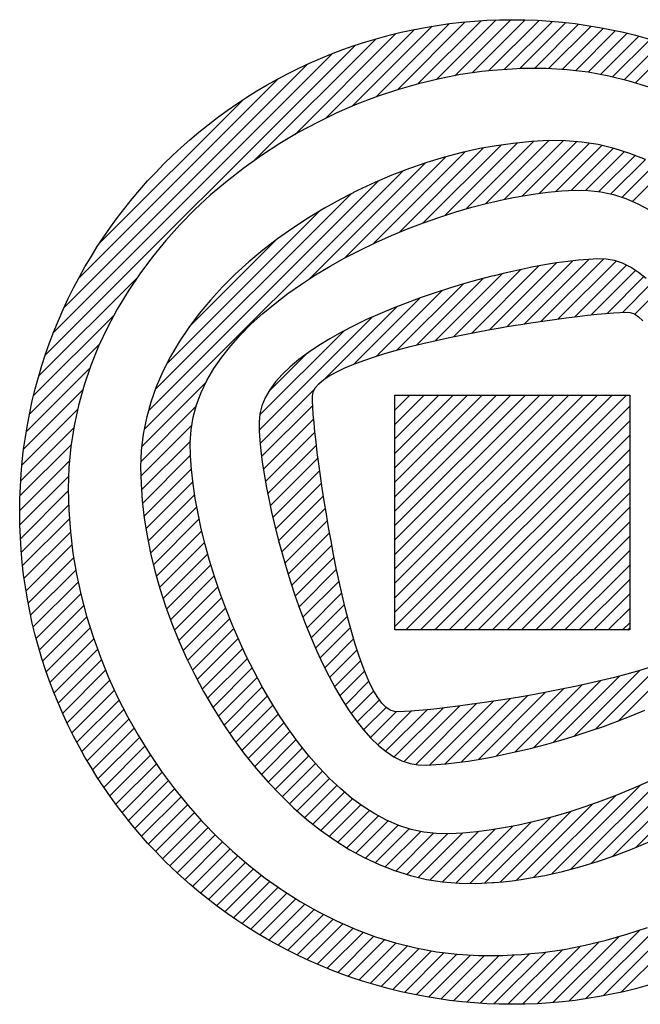
# Model space of a CAD drawing. Extents: x -12 to 5929, y 13 to 4213.
# Drawn here: x 4362 to 4423, y 479 to 576 of the extents above; entities that cross this region are included whole.
import ezdxf

# ---------------------------------------------------------------- set-up
doc = ezdxf.new("R2010")
doc.units = 0
doc.layers.add('10', color=7, linetype='CONTINUOUS')

msp = doc.modelspace()

# ---------------------------------------------------------------- linework, layer by layer
at = {"layer": '10', "color": 4}
for p, q in [((4394.8088, 567.2637), (4402.6639, 575.1188)), ((4397.1407, 568.1814), (4404.3221, 575.3628)), ((4399.2764, 568.9028), (4405.9157, 575.5422)), ((4401.2605, 569.4728), (4407.4523, 575.6646)), ((4403.1244, 569.9224), (4408.938, 575.7361)), ((4404.8906, 570.2745), (4410.3778, 575.7616)), ((4406.5762, 570.5458), (4411.7756, 575.7452)), ((4408.1971, 570.7525), (4413.135, 575.6905)), ((4409.7337, 570.8749), (4414.4589, 575.6001)), ((4411.2332, 570.9602), (4415.7497, 575.4766)), ((4412.6789, 570.9917), (4417.0095, 575.3222)), ((4414.076, 570.9746), (4418.2402, 575.1387)), ((4415.4079, 570.8922), (4419.4434, 574.9277)), ((4389.2075, 564.4908), (4399.1113, 574.3947)), ((4392.2137, 566.0828), (4400.9312, 574.8004)), ((4416.6937, 570.7639), (4420.6206, 574.6907)), ((4417.9523, 570.6082), (4421.773, 574.4289)), ((4419.1456, 570.3873), (4422.9017, 574.1434)), ((4364.8035, 542.9153), (4395.1314, 573.2432)), ((4385.2902, 561.9877), (4397.1865, 573.884)), ((4420.3204, 570.1479), (4424.0078, 573.8353)), ((4421.4546, 569.8679), (4425.0921, 573.5054)), ((4422.5583, 569.5574), (4426.1555, 573.1545)), ((4365.6131, 545.1391), (4392.9076, 572.4336)), ((4366.6558, 547.596), (4390.4507, 571.3909)), ((4405.4489, 570.382), (4403.3757, 569.9827)), ((4407.535, 570.6852), (4405.4489, 570.382)), ((4408.5632, 570.7898), (4407.535, 570.6852)), ((4410.5071, 570.9311), (4408.5632, 570.7898)), ((4411.4228, 570.9678), (4410.5071, 570.9311)), ((4412.3385, 570.9922), (4411.4228, 570.9678)), ((4413.8274, 570.99), (4412.3385, 570.9922)), ((4415.9023, 570.8616), (4413.8274, 570.99)), ((4417.9491, 570.6088), (4415.9023, 570.8616)), ((4419.9651, 570.2356), (4417.9491, 570.6088)), ((4421.9481, 569.746), (4419.9651, 570.2356)), ((4368.0558, 550.4102), (4387.6365, 569.9909)), ((4401.3195, 569.4897), (4399.2843, 568.9055)), ((4403.3757, 569.9827), (4401.3195, 569.4897)), ((4423.8954, 569.1442), (4421.9481, 569.746)), ((4397.2742, 568.2326), (4395.2933, 567.4734)), ((4399.2843, 568.9055), (4397.2742, 568.2326)), ((4370.1281, 553.8967), (4384.15, 567.9186)), ((4395.2933, 567.4734), (4393.3456, 566.6304)), ((4393.3456, 566.6304), (4391.4351, 565.7061)), ((4391.4351, 565.7061), (4389.566, 564.703)), ((4389.566, 564.703), (4387.7422, 563.6235)), ((4387.7422, 563.6235), (4385.9679, 562.4701)), ((4401.7899, 555.8601), (4409.4099, 563.48)), ((4403.9501, 556.6061), (4411.0331, 563.689)), ((4405.9909, 557.2326), (4412.5992, 563.8409)), ((4408.73, 563.3808), (4407.3356, 563.1287)), ((4407.9279, 557.7554), (4414.0857, 563.9132)), ((4409.656, 563.5159), (4408.73, 563.3808)), ((4410.5848, 563.6391), (4409.656, 563.5159)), ((4409.7577, 558.171), (4415.4946, 563.9079)), ((4411.5081, 563.742), (4410.5848, 563.6391)), ((4412.4341, 563.8329), (4411.5081, 563.742)), ((4411.5092, 558.5083), (4416.8205, 563.8196)), ((4414.0933, 563.9132), (4412.4341, 563.8329)), ((4413.1757, 558.7605), (4418.076, 563.6609)), ((4415.7256, 563.907), (4414.0933, 563.9132)), ((4414.763, 558.9337), (4419.2729, 563.4435)), ((4417.3365, 563.7784), (4415.7256, 563.907)), ((4418.9255, 563.5259), (4417.3365, 563.7784)), ((4420.4907, 563.1546), (4418.9255, 563.5259)), ((4385.9679, 562.4701), (4384.247, 561.2452)), ((4396.9273, 553.8259), (4405.9145, 562.8131)), ((4399.4562, 554.9405), (4407.7125, 563.1968)), ((4405.6125, 562.746), (4403.8858, 562.2924)), ((4407.3356, 563.1287), (4405.6125, 562.746)), ((4416.2734, 559.0298), (4420.4159, 563.1723)), ((4417.6988, 559.041), (4421.4957, 562.8379)), ((4418.9954, 558.9234), (4422.5408, 562.4688)), ((4422.0302, 562.6694), (4420.4907, 563.1546)), ((4423.542, 562.0754), (4422.0302, 562.6694)), ((4390.6203, 550.3473), (4401.9816, 561.7086)), ((4394.0847, 552.3975), (4404.0131, 562.3259)), ((4402.1607, 561.77), (4400.442, 561.1806)), ((4403.8858, 562.2924), (4402.1607, 561.77)), ((4420.1736, 558.6873), (4423.5554, 562.0691)), ((4421.261, 558.3605), (4424.5169, 561.6164)), ((4374.4705, 535.6117), (4399.7892, 560.9304)), ((4384.247, 561.2452), (4382.5837, 559.9514)), ((4398.7348, 560.5262), (4397.0441, 559.8086)), ((4400.442, 561.1806), (4398.7348, 560.5262)), ((4422.2773, 557.9627), (4425.4554, 561.1408)), ((4374.8895, 537.4449), (4397.4074, 559.9628)), ((4382.5837, 559.9514), (4380.9819, 558.5911)), ((4397.0441, 559.8086), (4395.3748, 559.0298)), ((4375.5636, 539.5332), (4394.7325, 558.7021)), ((4380.9819, 558.5911), (4379.4459, 557.1668)), ((4395.3748, 559.0298), (4393.732, 558.1917)), ((4410.6191, 558.3516), (4411.5909, 558.5227)), ((4411.5909, 558.5227), (4412.5626, 558.682)), ((4412.5626, 558.682), (4413.9824, 558.8639)), ((4413.9824, 558.8639), (4415.3553, 558.9866)), ((4415.3553, 558.9866), (4416.675, 559.0487)), ((4416.675, 559.0487), (4417.9413, 559.0391)), ((4417.9413, 559.0391), (4419.1863, 558.9024)), ((4419.1863, 558.9024), (4420.4144, 558.6349)), ((4420.4144, 558.6349), (4421.624, 558.2428)), ((4393.732, 558.1917), (4392.1207, 557.2963)), ((4406.5384, 557.3923), (4408.0837, 557.7961)), ((4408.0837, 557.7961), (4408.6757, 557.9323)), ((4408.6757, 557.9323), (4409.6474, 558.1478)), ((4409.6474, 558.1478), (4410.6191, 558.3516)), ((4421.624, 558.2428), (4422.8139, 557.7325)), ((4422.8139, 557.7325), (4423.9823, 557.1101)), ((4376.7086, 542.0925), (4391.595, 556.9788)), ((4379.4459, 557.1668), (4377.9795, 555.6809)), ((4392.1207, 557.2963), (4390.5458, 556.3453)), ((4403.4066, 556.431), (4404.9773, 556.9368)), ((4404.9773, 556.9368), (4406.5384, 557.3923)), ((4377.9795, 555.6809), (4376.5869, 554.136)), ((4390.5458, 556.3453), (4389.0124, 555.3409)), ((4400.2616, 555.2745), (4401.8326, 555.8764)), ((4401.8326, 555.8764), (4403.4066, 556.431)), ((4389.0124, 555.3409), (4387.5254, 554.2848)), ((4397.1533, 553.9348), (4398.6997, 554.6268)), ((4398.6997, 554.6268), (4400.2616, 555.2745)), ((4376.5869, 554.136), (4375.2721, 552.5344)), ((4378.9143, 545.7123), (4387.3572, 554.1552)), ((4387.5254, 554.2848), (4386.0898, 553.179)), ((4395.6284, 553.1999), (4397.1533, 553.9348)), ((4386.0898, 553.179), (4384.7106, 552.0254)), ((4394.1315, 552.4236), (4395.6284, 553.1999)), ((4375.2721, 552.5344), (4374.0392, 550.8787)), ((4384.7106, 552.0254), (4383.3929, 550.826)), ((4392.6686, 551.6074), (4394.1315, 552.4236)), ((4408.2902, 545.3898), (4414.8289, 551.9284)), ((4410.0191, 545.7044), (4416.4546, 552.14)), ((4411.6969, 545.9681), (4418.011, 552.2821)), ((4413.655, 551.7377), (4412.4251, 551.511)), ((4413.3574, 546.2143), (4419.456, 552.3129)), ((4414.8336, 551.9291), (4413.655, 551.7377)), ((4415.9538, 552.0841), (4414.8336, 551.9291)), ((4415.002, 546.4447), (4420.6776, 552.1203)), ((4417.0083, 552.2018), (4415.9538, 552.0841)), ((4417.9902, 552.2812), (4417.0083, 552.2018)), ((4418.8924, 552.3213), (4417.9902, 552.2812)), ((4419.7178, 552.309), (4418.8924, 552.3213)), ((4420.5232, 552.1722), (4419.7178, 552.309)), ((4421.3176, 551.9055), (4420.5232, 552.1722)), ((4422.1001, 551.5159), (4421.3176, 551.9055)), ((4374.0392, 550.8787), (4372.8922, 549.1714)), ((4383.3929, 550.826), (4382.1416, 549.5826)), ((4391.2461, 550.7528), (4392.6686, 551.6074)), ((4402.9806, 544.3228), (4409.535, 550.8772)), ((4404.7828, 544.7107), (4411.3613, 551.2893)), ((4406.5506, 545.0644), (4413.1265, 551.6403)), ((4409.6277, 550.8994), (4408.73, 550.6843)), ((4410.0765, 551.008), (4409.6277, 550.8994)), ((4410.9651, 551.2075), (4410.0765, 551.008)), ((4411.405, 551.2983), (4410.9651, 551.2075)), ((4412.2846, 551.4821), (4411.405, 551.2983)), ((4412.4251, 551.511), (4412.2846, 551.4821)), ((4416.6252, 546.6537), (4421.691, 551.7195)), ((4418.2231, 546.8374), (4422.5839, 551.1982)), ((4422.8698, 551.0105), (4422.1001, 551.5159)), ((4423.6257, 550.3966), (4422.8698, 551.0105)), ((4364.1627, 540.8602), (4373.7486, 550.4461)), ((4388.547, 548.9343), (4389.8701, 549.8612)), ((4389.8701, 549.8612), (4391.2461, 550.7528)), ((4399.2199, 543.3905), (4405.6894, 549.86)), ((4401.1286, 543.885), (4407.6476, 550.404)), ((4405.7543, 549.8796), (4404.3657, 549.4606)), ((4407.1343, 550.269), (4405.7543, 549.8796)), ((4408.4985, 550.6278), (4407.1343, 550.269)), ((4408.73, 550.6843), (4408.4985, 550.6278)), ((4419.7902, 546.9903), (4423.3889, 550.5889)), ((4421.3055, 547.0913), (4424.1269, 549.9127)), ((4372.8922, 549.1714), (4371.8352, 547.4148)), ((4382.1416, 549.5826), (4380.9617, 548.2972)), ((4387.283, 547.9733), (4388.547, 548.9343)), ((4397.2131, 542.7979), (4403.6429, 549.2278)), ((4402.9755, 549.0128), (4401.5909, 548.5374)), ((4404.3657, 549.4606), (4402.9755, 549.0128)), ((4422.5296, 546.9012), (4424.8122, 549.1838)), ((4380.9617, 548.2972), (4379.8582, 546.9717)), ((4386.0842, 546.9799), (4387.283, 547.9733)), ((4395.0375, 542.0366), (4401.508, 548.507)), ((4400.2189, 548.0351), (4398.8666, 547.5071)), ((4401.5909, 548.5374), (4400.2189, 548.0351)), ((4371.8352, 547.4148), (4370.8723, 545.6116)), ((4379.8582, 546.9717), (4378.836, 545.608)), ((4384.9569, 545.9555), (4386.0842, 546.9799)), ((4392.1674, 540.5807), (4399.2394, 547.6527)), ((4397.5412, 546.9542), (4396.2499, 546.3774)), ((4398.8666, 547.5071), (4397.5412, 546.9542)), ((4418.829, 546.9013), (4419.6768, 546.9812)), ((4419.6768, 546.9812), (4420.4302, 547.0418)), ((4420.4302, 547.0418), (4421.0808, 547.0827)), ((4421.0808, 547.0827), (4421.6202, 547.1034)), ((4421.6202, 547.1034), (4422.055, 547.0875)), ((4422.055, 547.0875), (4422.47, 546.9423)), ((4422.47, 546.9423), (4422.8793, 546.6601)), ((4363.652, 538.9354), (4371.4957, 546.779)), ((4383.9074, 544.9016), (4384.9569, 545.9555)), ((4385.7378, 535.5653), (4396.7921, 546.6196)), ((4396.2499, 546.3774), (4394.9996, 545.7777)), ((4411.3389, 545.9156), (4412.3385, 546.0621)), ((4412.3385, 546.0621), (4413.4687, 546.2309)), ((4413.4687, 546.2309), (4414.6622, 546.3995)), ((4414.6622, 546.3995), (4415.8034, 546.5513)), ((4415.8034, 546.5513), (4416.8839, 546.6859)), ((4416.8839, 546.6859), (4417.8952, 546.8027)), ((4417.8952, 546.8027), (4418.829, 546.9013)), ((4422.8793, 546.6601), (4423.2825, 546.2492)), ((4370.8723, 545.6116), (4370.0074, 543.764)), ((4378.836, 545.608), (4377.9003, 544.208)), ((4385.7786, 537.0203), (4394.0395, 545.2812)), ((4393.7975, 545.156), (4392.6507, 544.5133)), ((4394.9996, 545.7777), (4393.7975, 545.156)), ((4405.6807, 544.8952), (4407.0112, 545.154)), ((4407.0112, 545.154), (4408.34, 545.3989)), ((4408.34, 545.3989), (4409.3396, 545.584)), ((4409.3396, 545.584), (4409.8057, 545.6689)), ((4409.8057, 545.6689), (4410.8391, 545.8409)), ((4410.8391, 545.8409), (4411.3389, 545.9156)), ((4377.9003, 544.208), (4377.056, 542.7736)), ((4382.9419, 543.8196), (4383.9074, 544.9016)), ((4392.6507, 544.5133), (4391.5663, 543.8506)), ((4400.5087, 543.7323), (4401.7623, 544.0412)), ((4401.7623, 544.0412), (4403.0478, 544.3384)), ((4403.0478, 544.3384), (4404.3567, 544.6232)), ((4404.3567, 544.6232), (4405.6807, 544.8952)), ((4363.2463, 537.1154), (4370.1064, 543.9755)), ((4370.0074, 543.764), (4369.2447, 541.8747)), ((4382.0666, 542.7111), (4382.9419, 543.8196)), ((4386.6573, 539.3133), (4390.3992, 543.0551)), ((4390.5515, 543.1687), (4389.6133, 542.4687)), ((4391.5663, 543.8506), (4390.5515, 543.1687)), ((4397.0232, 542.7394), (4398.1308, 543.0809)), ((4398.1308, 543.0809), (4399.2954, 543.412)), ((4399.2954, 543.412), (4400.5087, 543.7323)), ((4377.056, 542.7736), (4376.308, 541.3068)), ((4381.2879, 541.5775), (4382.0666, 542.7111)), ((4389.6133, 542.4687), (4388.7588, 541.7516)), ((4395.0132, 542.0275), (4395.9813, 542.3881)), ((4395.9813, 542.3881), (4397.0232, 542.7394)), ((4362.9279, 535.3828), (4369.1543, 541.6092)), ((4369.2447, 541.8747), (4368.5882, 539.9461)), ((4376.308, 541.3068), (4375.6614, 539.8095)), ((4380.6118, 540.4204), (4381.2879, 541.5775)), ((4388.7588, 541.7516), (4387.9952, 541.0182)), ((4392.637, 540.8945), (4393.3327, 541.2802)), ((4393.3327, 541.2802), (4394.1276, 541.658)), ((4394.1276, 541.658), (4395.0132, 542.0275)), ((4374.2377, 533.9647), (4380.5361, 540.2631)), ((4380.0446, 539.2411), (4380.6118, 540.4204)), ((4387.3296, 540.2696), (4386.769, 539.5067)), ((4387.9952, 541.0182), (4387.3296, 540.2696)), ((4391.5769, 540.1015), (4392.0489, 540.5015)), ((4392.0489, 540.5015), (4392.637, 540.8945)), ((4362.6839, 533.7246), (4368.4661, 539.5068)), ((4368.5882, 539.9461), (4368.042, 537.9807)), ((4375.6614, 539.8095), (4375.1212, 538.2836)), ((4379.5926, 538.0412), (4380.0446, 539.2411)), ((4385.8278, 534.2411), (4391.172, 539.5852)), ((4386.769, 539.5067), (4386.3207, 538.7304)), ((4390.9411, 538.8655), (4391.0145, 539.283)), ((4391.0145, 539.283), (4391.2293, 539.6952)), ((4391.2293, 539.6952), (4391.5769, 540.1015)), ((4375.1212, 538.2836), (4374.6923, 536.7311)), ((4386.3207, 538.7304), (4385.9916, 537.9417)), ((4390.9515, 538.3848), (4390.9411, 538.8655)), ((4390.9823, 537.7888), (4390.9515, 538.3848)), ((4399.0062, 515.9909), (4399.0062, 538.994)), ((4399.0062, 538.994), (4422.0084, 538.994)), ((4399.0062, 516.3067), (4421.6934, 538.994)), ((4399.0062, 517.7209), (4420.2792, 538.994)), ((4399.0062, 519.1352), (4418.865, 538.994)), ((4399.0062, 520.5494), (4417.4508, 538.994)), ((4399.0062, 521.9636), (4416.0366, 538.994)), ((4399.0062, 523.3778), (4414.6223, 538.994)), ((4399.0062, 524.792), (4413.2081, 538.994)), ((4399.0062, 526.2062), (4411.7939, 538.994)), ((4399.0062, 527.6204), (4410.3797, 538.994)), ((4399.0062, 529.0347), (4408.9655, 538.994)), ((4399.0062, 530.4489), (4407.5513, 538.994)), ((4399.0062, 531.8631), (4406.1371, 538.994)), ((4399.0062, 533.2773), (4404.7228, 538.994)), ((4399.0062, 534.6915), (4403.3086, 538.994)), ((4399.0062, 536.1057), (4401.8944, 538.994)), ((4399.0062, 537.5199), (4400.4802, 538.994)), ((4399.0062, 538.9341), (4399.066, 538.994)), ((4422.0084, 538.994), (4422.0084, 515.9909)), ((4362.5045, 532.131), (4367.956, 537.5825)), ((4368.042, 537.9807), (4367.6101, 535.9809)), ((4374.1448, 532.4575), (4379.5421, 537.8549)), ((4379.2621, 536.8222), (4379.5926, 538.0412)), ((4385.9916, 537.9417), (4385.789, 537.1417)), ((4385.9668, 532.9659), (4390.9729, 537.9719)), ((4391.0332, 537.0857), (4390.9823, 537.7888)), ((4400.1046, 515.9909), (4422.0084, 537.8948)), ((4374.6923, 536.7311), (4374.3798, 535.1537)), ((4379.0592, 535.5856), (4379.2621, 536.8222)), ((4385.789, 537.1417), (4385.7199, 536.3312)), ((4385.7199, 536.3312), (4385.74, 535.4717)), ((4386.14, 531.7249), (4391.0709, 536.6557)), ((4391.1035, 536.284), (4391.0332, 537.0857)), ((4401.5188, 515.9909), (4422.0084, 536.4806)), ((4362.3821, 530.5944), (4367.5812, 535.7934)), ((4367.6101, 535.9809), (4367.2966, 533.9492)), ((4374.1456, 531.0441), (4379.1322, 536.0308)), ((4378.9901, 534.3327), (4379.0592, 535.5856)), ((4385.74, 535.4717), (4385.7999, 534.5288)), ((4386.3404, 530.511), (4391.1956, 535.3663)), ((4391.1928, 535.3921), (4391.1035, 536.284)), ((4391.3006, 534.4185), (4391.1928, 535.3921)), ((4374.3798, 535.1537), (4374.1886, 533.5535)), ((4374.2068, 529.6912), (4378.9984, 534.4828)), ((4385.7999, 534.5288), (4385.8986, 533.5098)), ((4391.4263, 533.3715), (4391.3006, 534.4185)), ((4402.933, 515.9909), (4422.0084, 535.0663)), ((4362.3106, 529.1087), (4367.3231, 534.1212)), ((4367.2966, 533.9492), (4367.1055, 531.8881)), ((4374.1886, 533.5535), (4374.1238, 531.9324)), ((4379.0213, 533.0421), (4378.9901, 534.3327)), ((4385.8986, 533.5098), (4386.0351, 532.4216)), ((4386.5631, 529.3195), (4391.3393, 534.0958)), ((4404.3472, 515.9909), (4422.0084, 533.6521)), ((4362.2851, 527.6689), (4367.1669, 532.5508)), ((4374.3112, 528.3813), (4379.0202, 533.0903)), ((4379.1139, 531.6951), (4379.0213, 533.0421)), ((4386.8049, 528.1471), (4391.4952, 532.8374)), ((4391.5696, 532.2596), (4391.4263, 533.3715)), ((4367.1055, 531.8881), (4367.0409, 529.8)), ((4374.1238, 531.9324), (4374.1641, 530.2868)), ((4374.4588, 527.1148), (4379.1091, 531.765)), ((4379.2664, 530.2981), (4379.1139, 531.6951)), ((4386.0351, 532.4216), (4386.2084, 531.2714)), ((4387.0636, 526.9916), (4391.6615, 531.5895)), ((4391.7299, 531.0912), (4391.5696, 532.2596)), ((4405.7614, 515.9909), (4422.0084, 532.2379)), ((4362.3014, 526.2711), (4367.0795, 531.0492)), ((4386.2084, 531.2714), (4386.4176, 530.0663)), ((4391.9067, 529.8746), (4391.7299, 531.0912)), ((4407.1756, 515.9909), (4422.0084, 530.8237)), ((4362.3562, 524.9116), (4367.0458, 529.6012)), ((4367.0409, 529.8), (4367.0929, 527.6993)), ((4374.1641, 530.2868), (4374.2839, 528.6152)), ((4374.6465, 525.8882), (4379.2458, 530.4875)), ((4379.4774, 528.8571), (4379.2664, 530.2981)), ((4386.4176, 530.0663), (4386.6617, 528.8134)), ((4387.3375, 525.8512), (4391.8374, 530.3512)), ((4392.0995, 528.6184), (4391.9067, 529.8746)), ((4374.2839, 528.6152), (4374.4813, 526.9226)), ((4374.8603, 524.6878), (4379.4202, 529.2477)), ((4379.7452, 527.3786), (4379.4774, 528.8571)), ((4386.6617, 528.8134), (4386.9398, 527.5199)), ((4387.6252, 524.7248), (4392.0222, 529.1218)), ((4392.3078, 527.331), (4392.0995, 528.6184)), ((4408.5898, 515.9909), (4422.0084, 529.4095)), ((4362.4466, 523.5878), (4367.08, 528.2212)), ((4367.0929, 527.6993), (4367.2472, 525.6013)), ((4375.0975, 523.5108), (4379.6256, 528.0389)), ((4387.9281, 523.6135), (4392.2156, 527.9009)), ((4410.0041, 515.9909), (4422.0084, 527.9953)), ((4362.57, 522.297), (4367.1531, 526.8801)), ((4374.4813, 526.9226), (4374.7542, 525.214)), ((4375.373, 522.372), (4379.8571, 526.8562)), ((4380.0686, 525.8687), (4379.7452, 527.3786)), ((4386.9398, 527.5199), (4387.2509, 526.1928)), ((4388.2455, 522.5166), (4392.4173, 526.6885)), ((4392.5312, 526.0206), (4392.3078, 527.331)), ((4375.6658, 521.2506), (4380.1111, 525.6959)), ((4380.4459, 524.3337), (4380.0686, 525.8687)), ((4387.2509, 526.1928), (4387.594, 524.8392)), ((4392.769, 524.6959), (4392.5312, 526.0206)), ((4411.4183, 515.9909), (4422.0084, 526.5811)), ((4362.7244, 521.0372), (4367.2517, 525.5644)), ((4367.2472, 525.6013), (4367.5014, 523.5102)), ((4374.7542, 525.214), (4375.1008, 523.4945)), ((4387.594, 524.8392), (4387.9682, 523.4663)), ((4388.575, 521.432), (4392.6275, 525.4844)), ((4412.8325, 515.9909), (4422.0084, 525.1668)), ((4362.908, 519.8065), (4367.4049, 524.3035)), ((4375.9775, 520.1481), (4380.3901, 524.5607)), ((4380.8757, 522.7797), (4380.4459, 524.3337)), ((4388.9164, 520.3592), (4392.8461, 524.2888)), ((4393.021, 523.3651), (4392.769, 524.6959)), ((4363.1189, 518.6033), (4367.5772, 523.0615)), ((4367.5014, 523.5102), (4367.8529, 521.4301)), ((4375.1008, 523.4945), (4375.5192, 521.7689)), ((4376.3195, 519.0759), (4380.691, 523.4475)), ((4387.9682, 523.4663), (4388.3726, 522.0812)), ((4389.2694, 519.2979), (4393.0736, 523.1021)), ((4393.2864, 522.0368), (4393.021, 523.3651)), ((4414.2467, 515.9909), (4422.0084, 523.7526)), ((4363.356, 517.4261), (4367.7816, 521.8518)), ((4376.6739, 518.0161), (4381.0077, 522.3499)), ((4381.3566, 521.2131), (4380.8757, 522.7797)), ((4388.3726, 522.0812), (4388.8061, 520.6909)), ((4389.6397, 518.2539), (4393.3102, 521.9245)), ((4393.565, 520.7193), (4393.2864, 522.0368)), ((4415.6609, 515.9909), (4422.0084, 522.3384)), ((4367.8529, 521.4301), (4368.2994, 519.3648)), ((4375.5192, 521.7689), (4376.0074, 520.0424)), ((4377.0506, 516.9786), (4381.3398, 521.2678)), ((4381.887, 519.6401), (4381.3566, 521.2131)), ((4417.0751, 515.9909), (4422.0084, 520.9242)), ((4363.6178, 516.2737), (4368.0167, 520.6726)), ((4376.0074, 520.0424), (4376.5636, 518.3199)), ((4377.4466, 515.9604), (4381.6952, 520.2089)), ((4388.8061, 520.6909), (4389.2679, 519.3026)), ((4390.022, 517.2221), (4393.557, 520.757)), ((4393.856, 519.421), (4393.565, 520.7193)), ((4363.9032, 515.145), (4368.2681, 519.5098)), ((4368.2994, 519.3648), (4368.8383, 517.3186)), ((4377.8534, 514.9529), (4382.0627, 519.1622)), ((4382.4654, 518.0668), (4381.887, 519.6401)), ((4389.2679, 519.3026), (4389.7569, 517.9234)), ((4390.4166, 516.2024), (4393.8156, 519.6014)), ((4394.1592, 518.1503), (4393.856, 519.421)), ((4418.4893, 515.9909), (4422.0084, 519.51)), ((4364.2114, 514.0389), (4368.5575, 518.3849)), ((4376.5636, 518.3199), (4377.1858, 516.6063)), ((4378.2878, 513.9732), (4382.4428, 518.1282)), ((4383.0904, 516.4996), (4382.4654, 518.0668)), ((4390.8237, 515.1953), (4394.0859, 518.4575)), ((4394.4739, 516.9158), (4394.1592, 518.1503)), ((4419.9035, 515.9909), (4422.0084, 518.0958)), ((4422.6457, 494.6915), (4446.3462, 518.3919)), ((4364.5413, 512.9546), (4368.8542, 517.2675)), ((4368.8383, 517.3186), (4369.4672, 515.2955)), ((4378.7302, 513.0014), (4382.8447, 517.1158)), ((4389.7569, 517.9234), (4390.2721, 516.5604)), ((4391.25, 514.2074), (4394.3692, 517.3266)), ((4364.8921, 511.8912), (4369.1895, 516.1886)), ((4377.1858, 516.6063), (4377.872, 514.9068)), ((4379.1941, 512.0511), (4383.2567, 516.1137)), ((4383.7605, 514.9447), (4383.0904, 516.4996)), ((4390.2721, 516.5604), (4390.8127, 515.2207)), ((4391.6911, 513.2343), (4394.667, 516.2102)), ((4394.7997, 515.7257), (4394.4739, 516.9158)), ((4421.3178, 515.9909), (4422.0084, 516.6816)), ((4421.8197, 515.9909), (4422.0084, 516.1796)), ((4421.8706, 515.9909), (4422.0084, 516.1287)), ((4365.2632, 510.8481), (4369.5315, 515.1163)), ((4369.4672, 515.2955), (4370.1835, 513.2995)), ((4379.6716, 511.1144), (4383.6826, 515.1253)), ((4390.8127, 515.2207), (4391.3777, 513.9115)), ((4392.1472, 512.2762), (4394.9816, 515.1106)), ((4395.136, 514.5886), (4394.7997, 515.7257)), ((4422.0084, 515.9909), (4399.0062, 515.9909)), ((4377.872, 514.9068), (4378.6205, 513.2262)), ((4380.1632, 510.1917), (4384.1271, 514.1556)), ((4384.4742, 513.4083), (4383.7605, 514.9447)), ((4395.4825, 513.5127), (4395.136, 514.5886)), ((4365.6539, 509.8246), (4369.905, 514.0756)), ((4370.1835, 513.2995), (4370.9849, 511.3347)), ((4378.6205, 513.2262), (4379.4292, 511.5696)), ((4380.6746, 509.2889), (4384.5808, 513.1951)), ((4385.23, 511.8966), (4384.4742, 513.4083)), ((4391.3777, 513.9115), (4391.9661, 512.6398)), ((4392.6193, 511.3341), (4395.3157, 514.0305)), ((4395.8385, 512.5066), (4395.4825, 513.5127)), ((4420.8673, 507.0552), (4427.5109, 513.6988)), ((4366.0636, 508.82), (4370.2877, 513.0441)), ((4381.1934, 508.3935), (4385.0522, 512.2522)), ((4391.9661, 512.6398), (4392.577, 511.4127)), ((4393.114, 510.4146), (4395.6732, 512.9738)), ((4396.2036, 511.5787), (4395.8385, 512.5066)), ((4418.6618, 506.2639), (4425.0939, 512.696)), ((4424.0044, 512.327), (4422.8969, 511.9856)), ((4366.4917, 507.834), (4370.6974, 512.0396)), ((4370.9849, 511.3347), (4371.8689, 509.4051)), ((4379.4292, 511.5696), (4380.2962, 509.9419)), ((4381.7381, 507.524), (4385.538, 511.3239)), ((4386.0264, 510.416), (4385.23, 511.8966)), ((4392.577, 511.4127), (4393.2094, 510.2374)), ((4393.6306, 509.517), (4396.0592, 511.9456)), ((4396.5773, 510.7373), (4396.2036, 511.5787)), ((4414.5542, 504.9848), (4421.0416, 511.4721)), ((4416.5596, 505.5759), (4423.0015, 512.0178)), ((4420.5189, 511.3341), (4419.2653, 511.0251)), ((4421.7323, 511.6544), (4420.5189, 511.3341)), ((4422.8969, 511.9856), (4421.7323, 511.6544)), ((4366.9379, 506.8659), (4371.1174, 511.0454)), ((4382.2885, 506.6602), (4386.033, 510.4046)), ((4386.862, 508.9725), (4386.0264, 510.416)), ((4394.1692, 508.6414), (4396.4813, 510.9535)), ((4396.9592, 509.991), (4396.5773, 510.7373)), ((4410.7622, 504.0212), (4417.3269, 510.5859)), ((4412.6181, 504.4628), (4419.1549, 510.9996)), ((4416.6709, 510.4431), (4415.347, 510.1711)), ((4417.9799, 510.728), (4416.6709, 510.4431)), ((4419.2653, 511.0251), (4417.9799, 510.728)), ((4367.4016, 505.9153), (4371.5618, 510.0755)), ((4371.8689, 509.4051), (4372.8329, 507.5148)), ((4380.2962, 509.9419), (4381.2196, 508.3482)), ((4382.862, 505.8194), (4386.5515, 509.5089)), ((4393.2094, 510.2374), (4393.8623, 509.1209)), ((4394.7326, 507.7906), (4396.9503, 510.0083)), ((4397.3486, 509.348), (4396.9592, 509.991)), ((4397.7452, 508.8169), (4397.3486, 509.348)), ((4405.5468, 503.0484), (4412.0525, 509.5541)), ((4407.2166, 503.304), (4413.7816, 509.869)), ((4408.9577, 503.6308), (4415.5369, 510.2101)), ((4411.4228, 509.4393), (4409.5914, 509.1372)), ((4412.3385, 509.6062), (4411.4228, 509.4393)), ((4412.6877, 509.6673), (4412.3385, 509.6062)), ((4414.0164, 509.9123), (4412.6877, 509.6673)), ((4415.347, 510.1711), (4414.0164, 509.9123)), ((4367.8824, 504.982), (4372.0164, 509.1159)), ((4381.2196, 508.3482), (4382.1976, 506.7935)), ((4383.4455, 504.9888), (4387.0799, 508.6232)), ((4387.7353, 507.5725), (4386.862, 508.9725)), ((4393.8623, 509.1209), (4394.5347, 508.0704)), ((4395.3244, 506.9682), (4397.5007, 509.1444)), ((4395.9496, 506.1791), (4398.165, 508.3945)), ((4398.1484, 508.406), (4397.7452, 508.8169)), ((4398.5577, 508.1238), (4398.1484, 508.406)), ((4398.9613, 503.534), (4403.7637, 508.3363)), ((4399.9293, 503.0878), (4405.3767, 508.5351)), ((4401.0567, 502.8009), (4407.014, 508.7583)), ((4402.4287, 502.7587), (4408.6714, 509.0015)), ((4404.1438, 508.3802), (4403.1325, 508.2634)), ((4403.9432, 502.8591), (4410.3458, 509.2616)), ((4405.2243, 508.5148), (4404.1438, 508.3802)), ((4406.3655, 508.6667), (4405.2243, 508.5148)), ((4407.559, 508.8353), (4406.3655, 508.6667)), ((4408.6757, 509.0021), (4407.559, 508.8353)), ((4409.5914, 509.1372), (4408.6757, 509.0021)), ((4368.38, 504.0654), (4372.494, 508.1794)), ((4372.8329, 507.5148), (4373.8746, 505.6679)), ((4384.0468, 504.1758), (4387.6232, 507.7522)), ((4388.6448, 506.2222), (4387.7353, 507.5725)), ((4394.5347, 508.0704), (4395.2258, 507.093)), ((4396.6178, 505.4331), (4399.1566, 507.9719)), ((4397.3341, 504.7352), (4400.6255, 508.0266)), ((4398.1088, 504.0957), (4402.1758, 508.1626)), ((4398.9726, 507.9786), (4398.5577, 508.1238)), ((4399.4074, 507.9627), (4398.9726, 507.9786)), ((4399.9468, 507.9834), (4399.4074, 507.9627)), ((4400.5974, 508.0243), (4399.9468, 507.9834)), ((4401.3509, 508.0849), (4400.5974, 508.0243)), ((4402.1987, 508.1648), (4401.3509, 508.0849)), ((4403.1325, 508.2634), (4402.1987, 508.1648)), ((4420.8074, 507.0318), (4422.1596, 507.5598)), ((4422.1596, 507.5598), (4423.4849, 508.1127)), ((4368.8941, 503.1653), (4372.9811, 507.2522)), ((4382.1976, 506.7935), (4383.2281, 505.2827)), ((4384.6641, 503.3788), (4388.187, 506.9018)), ((4395.2258, 507.093), (4395.9346, 506.1958)), ((4418.0508, 506.0541), (4419.4354, 506.5296)), ((4419.4354, 506.5296), (4420.8074, 507.0318)), ((4420.3446, 493.8046), (4433.2856, 506.7456)), ((4369.4244, 502.2814), (4373.491, 506.348)), ((4369.9707, 501.4134), (4374.0088, 505.4516)), ((4373.8746, 505.6679), (4374.9914, 503.8684)), ((4385.2937, 502.5943), (4388.7615, 506.0621)), ((4389.5889, 504.9279), (4388.6448, 506.2222)), ((4395.9346, 506.1958), (4396.66, 505.3859)), ((4415.2721, 505.1873), (4416.6606, 505.6064)), ((4416.6606, 505.6064), (4418.0508, 506.0541)), ((4370.5326, 500.5611), (4374.5504, 504.5789)), ((4383.2281, 505.2827), (4384.3093, 503.8209)), ((4385.9458, 501.8322), (4389.358, 505.2444)), ((4390.5663, 503.6957), (4389.5889, 504.9279)), ((4396.66, 505.3859), (4397.4012, 504.6704)), ((4397.4012, 504.6704), (4398.1572, 504.0564)), ((4412.5281, 504.4391), (4413.8922, 504.7979)), ((4413.8922, 504.7979), (4415.2721, 505.1873)), ((4371.1101, 499.7244), (4375.0978, 503.712)), ((4374.9914, 503.8684), (4376.1808, 502.1203)), ((4384.3093, 503.8209), (4385.4393, 502.4129)), ((4386.6047, 501.0769), (4389.9723, 504.4445)), ((4387.2934, 500.3514), (4390.5995, 503.6574)), ((4391.5755, 502.5319), (4390.5663, 503.6957)), ((4398.1572, 504.0564), (4398.927, 503.5511)), ((4398.927, 503.5511), (4399.7097, 503.1615)), ((4407.3719, 503.3292), (4408.6017, 503.556)), ((4408.6017, 503.556), (4408.73, 503.5823)), ((4408.73, 503.5823), (4410.5073, 503.9611)), ((4410.5073, 503.9611), (4412.2846, 504.3797)), ((4412.2846, 504.3797), (4412.5281, 504.4391)), ((4418.2311, 493.1053), (4428.9283, 503.8024)), ((4371.7028, 498.9029), (4375.6704, 502.8705)), ((4387.9893, 499.633), (4391.2563, 502.9)), ((4399.7097, 503.1615), (4400.5042, 502.8948)), ((4400.5042, 502.8948), (4401.3098, 502.758)), ((4401.3098, 502.758), (4402.1352, 502.7456)), ((4402.1352, 502.7456), (4403.0372, 502.7858)), ((4403.0372, 502.7858), (4404.0189, 502.8652)), ((4404.0189, 502.8652), (4405.0734, 502.9829)), ((4405.0734, 502.9829), (4406.1934, 503.1379)), ((4406.1934, 503.1379), (4407.3719, 503.3292)), ((4372.3108, 498.0966), (4376.2464, 502.0322)), ((4376.1808, 502.1203), (4377.4405, 500.4278)), ((4385.4393, 502.4129), (4386.616, 501.0639)), ((4388.7102, 498.9397), (4391.9304, 502.1599)), ((4392.6149, 501.4427), (4391.5755, 502.5319)), ((4416.2537, 492.5421), (4425.7738, 502.0622)), ((4372.9337, 497.3054), (4376.8498, 501.2215)), ((4386.616, 501.0639), (4387.8377, 499.7788)), ((4389.4464, 498.2617), (4392.6213, 501.4366)), ((4390.2007, 497.6018), (4393.3488, 500.7499)), ((4393.683, 500.4344), (4392.6149, 501.4427)), ((4414.392, 492.0946), (4423.0707, 500.7733)), ((4423.8737, 501.1327), (4422.3272, 500.4406)), ((4373.5716, 496.5291), (4377.4539, 500.4113)), ((4377.4405, 500.4278), (4378.7679, 498.7948)), ((4387.8377, 499.7788), (4389.1023, 498.5626)), ((4390.9807, 496.9676), (4394.0983, 500.0852)), ((4394.7785, 499.5133), (4393.683, 500.4344)), ((4412.6303, 491.7471), (4420.6206, 499.7374)), ((4420.7653, 499.7929), (4419.1943, 499.191)), ((4422.3272, 500.4406), (4420.7653, 499.7929)), ((4374.2244, 495.7676), (4378.088, 499.6312)), ((4374.8919, 495.0209), (4378.7221, 498.8511)), ((4378.7679, 498.7948), (4380.1605, 497.2254)), ((4391.7713, 496.344), (4394.8718, 499.4444)), ((4392.599, 495.7574), (4395.6853, 498.8438)), ((4395.8998, 498.6855), (4394.7785, 499.5133)), ((4397.0454, 497.9573), (4395.8998, 498.6855)), ((4410.9329, 491.4639), (4418.3692, 498.9002)), ((4419.1943, 499.191), (4417.6203, 498.6364)), ((4375.574, 494.2888), (4379.3848, 498.0996)), ((4389.1023, 498.5626), (4390.4081, 497.4204)), ((4393.441, 495.1852), (4396.5365, 498.2807)), ((4394.3095, 494.6395), (4397.425, 497.755)), ((4398.2138, 497.3349), (4397.0454, 497.9573)), ((4409.34, 491.2853), (4416.2498, 498.195)), ((4416.0497, 498.1306), (4414.4886, 497.675)), ((4417.6203, 498.6364), (4416.0497, 498.1306)), ((4376.2709, 493.5715), (4380.0497, 497.3503)), ((4380.1605, 497.2254), (4381.616, 495.7238)), ((4390.4081, 497.4204), (4391.7529, 496.357)), ((4395.21, 494.1258), (4398.3575, 497.2733)), ((4396.1293, 493.6308), (4399.3472, 496.8487)), ((4399.4036, 496.8245), (4398.2138, 497.3349)), ((4400.6133, 496.4325), (4399.4036, 496.8245)), ((4406.383, 491.1567), (4412.3665, 497.1401)), ((4407.8389, 491.1984), (4414.2544, 497.6138)), ((4411.1393, 496.8612), (4410.0464, 496.6429)), ((4412.9433, 497.2713), (4411.1393, 496.8612)), ((4414.4886, 497.675), (4412.9433, 497.2713)), ((4376.9825, 492.8688), (4380.7406, 496.627)), ((4377.7087, 492.1808), (4381.4366, 495.9088)), ((4391.7529, 496.357), (4393.1351, 495.3775)), ((4397.0908, 493.1782), (4400.4107, 496.4981)), ((4398.084, 492.7572), (4401.5543, 496.2275)), ((4399.1053, 492.3643), (4402.8007, 496.0596)), ((4400.1807, 492.0254), (4404.1753, 496.02)), ((4401.8414, 496.165), (4400.6133, 496.4325)), ((4401.3013, 491.7318), (4405.6491, 496.0797)), ((4403.0864, 496.0282), (4401.8414, 496.165)), ((4402.4675, 491.4838), (4407.2081, 496.2244)), ((4404.3526, 496.0187), (4403.0864, 496.0282)), ((4403.6876, 491.2897), (4408.8453, 496.4473)), ((4405.6722, 496.0807), (4404.3526, 496.0187)), ((4404.9972, 491.1851), (4410.557, 496.7449)), ((4407.0449, 496.2035), (4405.6722, 496.0807)), ((4408.4646, 496.3854), (4407.0449, 496.2035)), ((4410.0464, 496.6429), (4408.4646, 496.3854)), ((4378.4496, 491.5075), (4382.1562, 495.2141)), ((4381.616, 495.7238), (4383.1317, 494.2938)), ((4393.1351, 495.3775), (4394.5525, 494.4869)), ((4422.2928, 494.5417), (4423.9835, 495.2593)), ((4379.2052, 490.8489), (4382.8839, 494.5276)), ((4379.9756, 490.2052), (4383.633, 493.8625)), ((4383.1317, 494.2938), (4384.7053, 492.9397)), ((4394.5525, 494.4869), (4396.0033, 493.6902)), ((4418.8669, 493.2978), (4420.5856, 493.8872)), ((4420.5856, 493.8872), (4422.2928, 494.5417)), ((4380.761, 489.5763), (4384.3931, 493.2084)), ((4384.7053, 492.9397), (4386.3342, 491.6654)), ((4396.0033, 493.6902), (4397.4856, 492.9923)), ((4397.4856, 492.9923), (4398.9974, 492.3983)), ((4417.1418, 492.7754), (4418.8669, 493.2978)), ((4381.5613, 488.9624), (4385.1728, 492.5739)), ((4382.3767, 488.3636), (4385.9663, 491.9532)), ((4398.9974, 492.3983), (4400.5369, 491.9131)), ((4412.2846, 491.6846), (4413.692, 491.9391)), ((4413.692, 491.9391), (4415.4151, 492.3218)), ((4415.4151, 492.3218), (4417.1418, 492.7754)), ((4383.2074, 487.78), (4386.7784, 491.351)), ((4386.3342, 491.6654), (4388.0161, 490.475)), ((4400.5369, 491.9131), (4402.1021, 491.5418)), ((4402.1021, 491.5418), (4403.6911, 491.2894)), ((4403.6911, 491.2894), (4405.302, 491.1608)), ((4405.302, 491.1608), (4406.9343, 491.1546)), ((4406.9343, 491.1546), (4408.5935, 491.2349)), ((4408.5935, 491.2349), (4408.73, 491.2478)), ((4408.73, 491.2478), (4409.6186, 491.3024)), ((4409.6186, 491.3024), (4410.5073, 491.4116)), ((4410.5073, 491.4116), (4411.3959, 491.5208)), ((4411.3959, 491.5208), (4412.2846, 491.6846)), ((4384.0535, 487.2119), (4387.6065, 490.7649)), ((4384.9152, 486.6594), (4388.4528, 490.1971)), ((4388.0161, 490.475), (4389.7483, 489.3726)), ((4385.7928, 486.1228), (4389.317, 489.6471)), ((4386.6864, 485.6023), (4390.2003, 489.1161)), ((4389.7483, 489.3726), (4391.5286, 488.3621)), ((4421.1829, 480.5007), (4430.566, 489.8838)), ((4387.5965, 485.0981), (4391.1024, 488.604)), ((4388.5232, 484.6105), (4392.0258, 488.1131)), ((4391.5286, 488.3621), (4393.3543, 487.4478)), ((4419.3993, 480.1313), (4427.7267, 488.4587)), ((4389.4669, 484.14), (4392.9681, 487.6412)), ((4390.428, 483.6869), (4393.9356, 487.1945)), ((4393.3543, 487.4478), (4395.223, 486.6336)), ((4417.6975, 479.8437), (4425.27, 487.4162)), ((4391.4068, 483.2516), (4394.9206, 486.7653)), ((4392.404, 482.8345), (4395.9374, 486.3679)), ((4395.223, 486.6336), (4397.1323, 485.9235)), ((4416.0659, 479.6263), (4423.0336, 486.5941)), ((4419.7082, 485.578), (4421.7433, 486.1622)), ((4421.7433, 486.1622), (4423.7534, 486.835)), ((4393.42, 482.4363), (4396.9682, 485.9845)), ((4394.4552, 482.0573), (4398.0407, 485.6428)), ((4395.5105, 481.6984), (4399.1231, 485.3109)), ((4397.1323, 485.9235), (4399.0796, 485.3217)), ((4399.0796, 485.3217), (4401.0626, 484.8321)), ((4412.9798, 479.3687), (4419.0254, 485.4143)), ((4414.4956, 479.4703), (4420.9637, 485.9384)), ((4417.652, 485.085), (4419.7082, 485.578)), ((4396.5864, 481.3601), (4400.2573, 485.0309)), ((4397.6838, 481.0432), (4401.4086, 484.7681)), ((4398.8034, 480.7487), (4402.6019, 484.5472)), ((4399.9464, 480.4774), (4403.8346, 484.3656)), ((4401.0626, 484.8321), (4403.0786, 484.4589)), ((4403.0786, 484.4589), (4405.1253, 484.2062)), ((4407.3628, 479.4086), (4412.2143, 484.26)), ((4408.7078, 479.3394), (4413.795, 484.4265)), ((4410.0901, 479.3074), (4415.4497, 484.667)), ((4411.4228, 484.197), (4412.3385, 484.2699)), ((4411.5128, 479.316), (4417.1937, 484.9968)), ((4412.3385, 484.2699), (4413.4927, 484.3826)), ((4413.4927, 484.3826), (4415.5788, 484.6858)), ((4415.5788, 484.6858), (4417.652, 485.085)), ((4401.1136, 480.2304), (4405.0933, 484.2101)), ((4402.3064, 480.0089), (4406.4233, 484.1259)), ((4403.526, 479.8144), (4407.7885, 484.0769)), ((4404.7741, 479.6483), (4409.2157, 484.0899)), ((4405.1253, 484.2062), (4407.2002, 484.0778)), ((4406.0524, 479.5123), (4410.6987, 484.1586)), ((4407.2002, 484.0778), (4408.6757, 484.0756)), ((4408.6757, 484.0756), (4409.5914, 484.0999)), ((4409.5914, 484.0999), (4410.5071, 484.1485)), ((4410.5071, 484.1485), (4411.4228, 484.197))]:
    msp.add_line(p, q, dxfattribs=at)
msp.add_circle((4410.513, 527.5337), 48.2281, dxfattribs=at)

doc.saveas('drawing.dxf')
